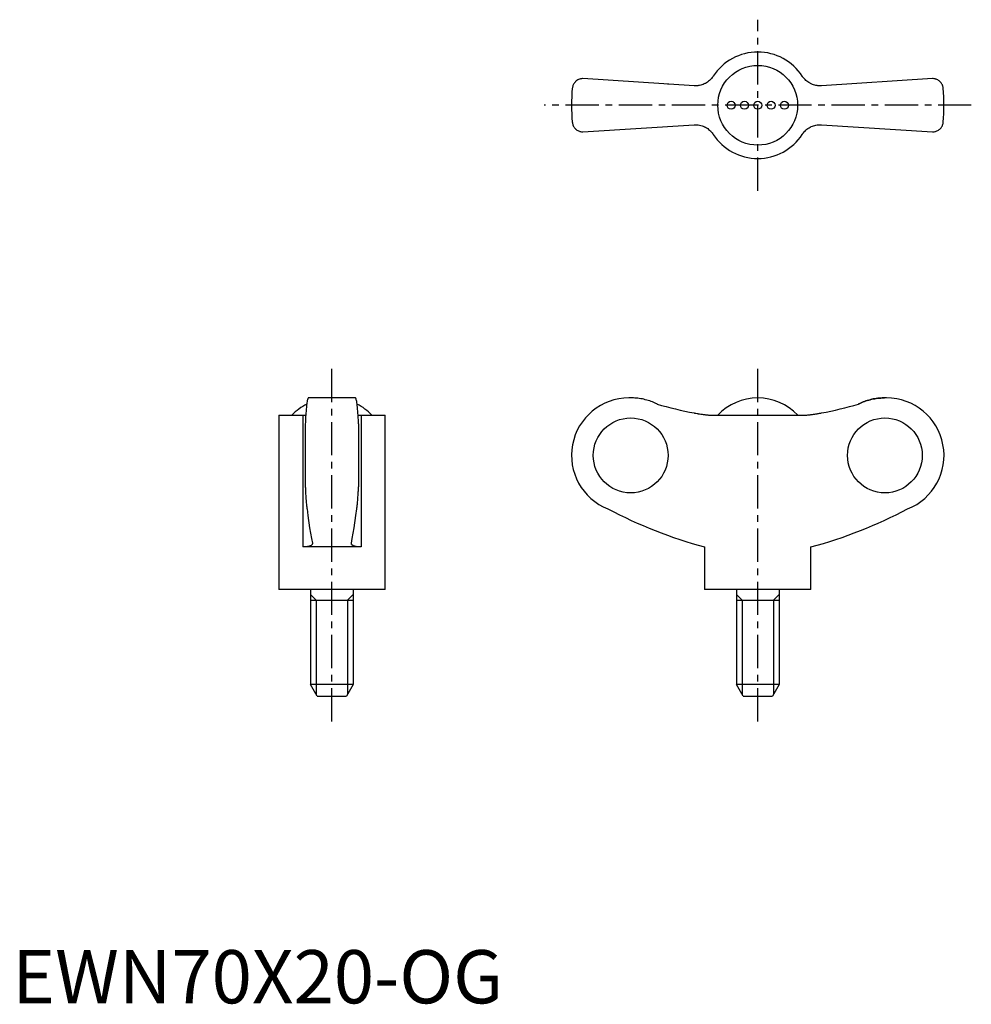
# Model space of a CAD drawing. Extents: x 1 to 180, y 0 to 185.
import ezdxf

# ---------------------------------------------------------------- set-up
doc = ezdxf.new("R2010")
doc.units = 0
doc.header["$LTSCALE"] = 5
doc.header["$MEASUREMENT"] = 0
doc.linetypes.add('CENTER', pattern=[2, 1.25, -0.25, 0.25, -0.25])
doc.layers.get('0').update_dxf_attribs({"linetype": 'CONTINUOUS'})
doc.layers.add('1', color=1, linetype='CENTER')
doc.layers.add('3', color=3, linetype='CONTINUOUS')
doc.styles.add('Standard1', font='ARIAL.TTF')

msp = doc.modelspace()

# ---------------------------------------------------------------- linework, layer by layer
for p, q in [((128.11, 172.38), (107.22, 173.72)), ((123.21, 172.69), (123.23, 172.7)), ((172.95, 173.72), (152.06, 172.38)), ((156.94, 172.7), (156.96, 172.69)), ((107.22, 163.72), (128.11, 165.05)), ((152.06, 165.05), (172.95, 163.72)), ((64.47, 113.74), (55.63, 113.74)), ((116.29, 113.74), (115.88, 113.74)), ((164.28, 113.74), (163.88, 113.74)), ((50.05, 110.49), (50.05, 77.74)), ((50.05, 110.49), (54.58, 110.49)), ((54.58, 110.49), (54.58, 85.74)), ((65.52, 110.49), (70.05, 110.49)), ((65.52, 110.49), (65.52, 85.74)), ((70.05, 77.74), (70.05, 110.49)), ((131.71, 110.49), (148.46, 110.49)), ((55.05, 108.85), (55.05, 97.03)), ((65.05, 108.85), (65.05, 97.03)), ((65.52, 85.74), (54.58, 85.74)), ((130.08, 85.74), (130.08, 77.74)), ((150.08, 77.74), (150.08, 85.74)), ((70.05, 77.74), (50.05, 77.74)), ((56.05, 77.74), (56.05, 59.9)), ((64.05, 77.74), (64.05, 59.9)), ((150.08, 77.74), (130.08, 77.74)), ((136.08, 77.74), (136.08, 59.9)), ((144.08, 77.74), (144.08, 59.9)), ((56.05, 75.74), (64.05, 75.74)), ((136.08, 75.74), (144.08, 75.74)), ((57.3, 57.74), (56.05, 59.9)), ((64.05, 59.9), (56.05, 59.9)), ((64.05, 59.9), (62.8, 57.74)), ((137.33, 57.74), (136.08, 59.9)), ((144.08, 59.9), (136.08, 59.9)), ((144.08, 59.9), (142.83, 57.74)), ((57.3, 57.74), (62.8, 57.74)), ((137.33, 57.74), (142.83, 57.74))]:
    msp.add_line(p, q)
for points in [[(131.71, 174.19), (131.65, 174.09), (131.51, 173.91), (131.36, 173.73), (131.28, 173.64), (131.2, 173.55), (131.03, 173.39), (130.84, 173.24), (130.65, 173.09), (130.45, 172.96), (130.24, 172.84), (130.14, 172.79), (130.03, 172.74), (129.81, 172.65), (129.59, 172.57), (129.37, 172.5), (129.15, 172.45), (128.92, 172.42), (128.81, 172.4), (128.7, 172.39), (128.46, 172.38), (128.23, 172.38), (128.11, 172.38)], [(152.06, 172.38), (151.95, 172.38), (151.72, 172.38), (151.49, 172.39), (151.37, 172.4), (151.26, 172.41), (151.02, 172.45), (150.79, 172.51), (150.56, 172.57), (150.34, 172.65), (150.12, 172.75), (150.01, 172.8), (149.9, 172.86), (149.7, 172.97), (149.5, 173.1), (149.32, 173.24), (149.14, 173.39), (148.98, 173.55), (148.9, 173.63), (148.82, 173.72), (148.66, 173.9), (148.52, 174.09), (148.46, 174.19)], [(107.22, 173.72), (107.12, 173.72), (106.93, 173.7), (106.75, 173.66), (106.66, 173.64), (106.57, 173.61), (106.41, 173.54), (106.25, 173.47), (106.11, 173.38), (105.98, 173.28), (105.85, 173.18), (105.8, 173.12), (105.74, 173.06), (105.64, 172.94), (105.55, 172.82), (105.47, 172.69), (105.4, 172.55), (105.35, 172.41), (105.32, 172.34), (105.3, 172.27), (105.26, 172.12), (105.24, 171.97), (105.23, 171.9)], [(174.94, 171.9), (174.93, 171.97), (174.91, 172.12), (174.87, 172.27), (174.85, 172.34), (174.82, 172.41), (174.77, 172.55), (174.7, 172.69), (174.62, 172.82), (174.53, 172.94), (174.43, 173.06), (174.37, 173.12), (174.31, 173.18), (174.19, 173.28), (174.06, 173.38), (173.92, 173.47), (173.76, 173.54), (173.6, 173.61), (173.51, 173.64), (173.42, 173.66), (173.24, 173.7), (173.05, 173.72), (172.95, 173.72)], [(105.23, 165.54), (105.24, 165.46), (105.26, 165.31), (105.3, 165.17), (105.32, 165.1), (105.35, 165.02), (105.4, 164.88), (105.47, 164.75), (105.55, 164.62), (105.64, 164.49), (105.74, 164.37), (105.8, 164.31), (105.85, 164.26), (105.98, 164.15), (106.11, 164.05), (106.25, 163.97), (106.41, 163.89), (106.57, 163.83), (106.66, 163.8), (106.75, 163.77), (106.93, 163.74), (107.12, 163.72), (107.22, 163.72)], [(128.11, 165.05), (128.22, 165.06), (128.45, 165.06), (128.68, 165.05), (128.8, 165.04), (128.91, 165.02), (129.15, 164.98), (129.38, 164.93), (129.61, 164.86), (129.83, 164.78), (130.05, 164.69), (130.16, 164.63), (130.26, 164.58), (130.47, 164.46), (130.67, 164.33), (130.85, 164.19), (131.03, 164.05), (131.19, 163.89), (131.27, 163.8), (131.35, 163.72), (131.5, 163.54), (131.65, 163.35), (131.71, 163.25)], [(148.46, 163.25), (148.52, 163.34), (148.66, 163.53), (148.81, 163.71), (148.89, 163.8), (148.97, 163.88), (149.14, 164.04), (149.33, 164.2), (149.52, 164.34), (149.72, 164.47), (149.93, 164.59), (150.03, 164.65), (150.14, 164.7), (150.36, 164.79), (150.58, 164.87), (150.8, 164.93), (151.02, 164.98), (151.24, 165.02), (151.36, 165.03), (151.47, 165.05), (151.71, 165.06), (151.94, 165.06), (152.06, 165.05)], [(172.95, 163.72), (173.05, 163.72), (173.24, 163.74), (173.42, 163.77), (173.51, 163.8), (173.6, 163.83), (173.76, 163.89), (173.92, 163.97), (174.06, 164.05), (174.19, 164.15), (174.31, 164.26), (174.37, 164.31), (174.43, 164.37), (174.53, 164.49), (174.62, 164.62), (174.7, 164.75), (174.77, 164.88), (174.82, 165.02), (174.85, 165.1), (174.87, 165.17), (174.91, 165.31), (174.93, 165.46), (174.94, 165.54)], [(55.63, 113.74), (55.61, 113.73), (55.57, 113.7), (55.54, 113.64), (55.52, 113.59), (55.5, 113.54), (55.46, 113.41), (55.42, 113.24), (55.39, 113.05), (55.35, 112.84), (55.32, 112.59), (55.3, 112.45), (55.29, 112.31), (55.25, 111.99), (55.22, 111.64), (55.19, 111.27), (55.16, 110.88), (55.13, 110.48), (55.12, 110.27), (55.11, 110.05), (55.09, 109.59), (55.06, 109.1), (55.05, 108.85)], [(65.05, 108.85), (65.04, 109.1), (65.02, 109.59), (64.99, 110.05), (64.98, 110.27), (64.97, 110.48), (64.94, 110.88), (64.91, 111.27), (64.88, 111.64), (64.85, 111.99), (64.82, 112.31), (64.8, 112.45), (64.78, 112.59), (64.75, 112.84), (64.72, 113.05), (64.68, 113.24), (64.64, 113.41), (64.6, 113.54), (64.59, 113.59), (64.57, 113.64), (64.53, 113.7), (64.49, 113.73), (64.47, 113.74)], [(121.15, 112.6), (121.03, 112.66), (120.78, 112.78), (120.53, 112.88), (120.41, 112.93), (120.28, 112.98), (120.03, 113.08), (119.77, 113.17), (119.5, 113.26), (119.23, 113.34), (118.95, 113.41), (118.81, 113.44), (118.67, 113.48), (118.39, 113.54), (118.1, 113.59), (117.82, 113.63), (117.53, 113.67), (117.25, 113.7), (117.11, 113.71), (116.97, 113.72), (116.7, 113.73), (116.43, 113.74), (116.29, 113.74)], [(159.02, 112.6), (159.14, 112.66), (159.39, 112.78), (159.64, 112.88), (159.76, 112.93), (159.89, 112.98), (160.14, 113.08), (160.4, 113.17), (160.67, 113.26), (160.94, 113.34), (161.22, 113.41), (161.36, 113.44), (161.5, 113.48), (161.78, 113.54), (162.07, 113.59), (162.35, 113.63), (162.64, 113.67), (162.92, 113.7), (163.06, 113.71), (163.2, 113.72), (163.47, 113.73), (163.74, 113.74), (163.88, 113.74)], [(163.88, 113.74), (163.74, 113.74), (163.47, 113.73), (163.2, 113.72), (163.06, 113.71), (162.92, 113.7), (162.64, 113.67), (162.35, 113.63), (162.07, 113.59), (161.78, 113.54), (161.5, 113.48), (161.36, 113.44), (161.22, 113.41), (160.94, 113.34), (160.67, 113.26), (160.4, 113.17), (160.14, 113.08), (159.89, 112.98), (159.76, 112.93), (159.64, 112.88), (159.39, 112.78), (159.14, 112.66), (159.02, 112.6)], [(54.58, 110.49), (54.68, 110.49), (54.87, 110.49), (55.05, 110.5), (55.14, 110.5)], [(64.97, 110.5), (65.05, 110.5), (65.23, 110.49), (65.42, 110.49), (65.52, 110.49)], [(128.11, 110.92), (128.22, 110.9), (128.45, 110.86), (128.68, 110.82), (128.8, 110.8), (128.91, 110.78), (129.15, 110.74), (129.38, 110.71), (129.61, 110.67), (129.83, 110.64), (130.05, 110.62), (130.16, 110.6), (130.26, 110.59), (130.47, 110.57), (130.67, 110.55), (130.85, 110.53), (131.03, 110.52), (131.19, 110.51), (131.27, 110.5), (131.35, 110.5), (131.5, 110.49), (131.65, 110.49), (131.71, 110.49)], [(148.46, 110.49), (148.52, 110.49), (148.66, 110.49), (148.81, 110.5), (148.89, 110.5), (148.97, 110.51), (149.14, 110.52), (149.33, 110.53), (149.52, 110.55), (149.72, 110.57), (149.93, 110.59), (150.03, 110.61), (150.14, 110.62), (150.36, 110.65), (150.58, 110.68), (150.8, 110.71), (151.02, 110.74), (151.24, 110.78), (151.36, 110.8), (151.47, 110.82), (151.71, 110.86), (151.94, 110.9), (152.06, 110.92)], [(55.05, 97.03), (55.06, 96.87), (55.07, 96.56), (55.09, 96.26), (55.09, 96.11), (55.1, 95.97), (55.12, 95.69), (55.13, 95.43), (55.15, 95.18), (55.17, 94.93), (55.18, 94.69), (55.19, 94.57), (55.2, 94.46), (55.22, 94.23), (55.24, 94.01), (55.26, 93.8), (55.28, 93.6), (55.3, 93.42), (55.31, 93.33), (55.32, 93.25), (55.35, 93.1), (55.37, 92.96), (55.38, 92.89)], [(64.73, 92.89), (64.74, 92.96), (64.76, 93.1), (64.78, 93.25), (64.79, 93.33), (64.8, 93.42), (64.82, 93.6), (64.84, 93.8), (64.86, 94.01), (64.88, 94.23), (64.9, 94.46), (64.91, 94.57), (64.92, 94.69), (64.94, 94.93), (64.95, 95.18), (64.97, 95.43), (64.99, 95.69), (65, 95.97), (65.01, 96.11), (65.02, 96.26), (65.03, 96.56), (65.04, 96.87), (65.05, 97.03)], [(55.38, 92.89), (55.53, 91.65), (55.86, 89.34), (56.21, 87.33), (56.38, 86.47)], [(63.72, 86.47), (63.89, 87.33), (64.24, 89.34), (64.57, 91.65), (64.73, 92.89)], [(56.39, 86.39), (56.39, 86.36), (56.38, 86.3), (56.36, 86.24), (56.34, 86.21), (56.32, 86.19), (56.27, 86.13), (56.22, 86.08), (56.15, 86.03), (56.06, 85.98), (55.97, 85.94), (55.92, 85.92), (55.87, 85.9), (55.75, 85.87), (55.63, 85.84), (55.49, 85.81), (55.34, 85.79), (55.19, 85.77), (55.11, 85.76), (55.03, 85.75), (54.85, 85.74), (54.67, 85.74), (54.58, 85.74)], [(56.38, 86.47), (56.39, 86.45), (56.39, 86.43), (56.39, 86.4), (56.39, 86.39)], [(63.71, 86.39), (63.71, 86.4), (63.71, 86.43), (63.72, 86.45), (63.72, 86.47)], [(65.52, 85.74), (65.43, 85.74), (65.25, 85.74), (65.08, 85.75), (64.99, 85.76), (64.91, 85.77), (64.76, 85.79), (64.61, 85.81), (64.47, 85.84), (64.35, 85.87), (64.23, 85.9), (64.18, 85.92), (64.13, 85.94), (64.04, 85.99), (63.96, 86.03), (63.89, 86.08), (63.83, 86.13), (63.78, 86.19), (63.76, 86.21), (63.75, 86.24), (63.72, 86.3), (63.71, 86.36), (63.71, 86.39)]]:
    msp.add_lwpolyline(points)
for centre, radius in [((140.08, 168.72), 7.5), ((135.08, 168.72), 0.75), ((137.58, 168.72), 0.75), ((140.08, 168.72), 0.75), ((142.58, 168.72), 0.75), ((145.08, 168.72), 0.75)]:
    msp.add_circle(centre, radius)
for centre, radius, start, end in [((140.08, 168.72), 10, 33.1629, 146.8371), ((140.08, 168.72), 35, 174.7841, 185.2159), ((140.08, 168.72), 35, 354.7841, 5.2159), ((140.08, 168.72), 10, 213.1629, 326.8371), ((115.88, 102.94), 10.8, 90, 248.5033), ((140.08, 103.46), 10.28, 43.146, 136.854), ((164.28, 102.94), 10.8, 291.4967, 90), ((60.05, 103.46), 10.28, 117.4104, 136.854), ((60.05, 103.46), 10.28, 43.146, 62.5896), ((153.62, 172.12), 89.53, 242.2462, 254.7605), ((126.55, 172.12), 89.53, 285.2395, 297.7538)]:
    msp.add_arc(centre, radius, start, end)
for centre, start_param, end_param in [((140.27, 176.76), 2.851461, 2.958606), ((139.9, 176.76), 3.324579, 3.431724)]:
    msp.add_ellipse(centre, major_axis=(0, 66.96), ratio=0.997968, start_param=start_param, end_param=end_param)
for centre, major_axis in [((116.2, 102.94), (0, -7.04)), ((163.97, 102.94), (0, 7.04))]:
    msp.add_ellipse(centre, major_axis=major_axis, ratio=0.997968)
at = {"layer": '1'}
for p, q in [((140.08, 152.64), (140.08, 184.8)), ((180.21, 168.72), (99.96, 168.72)), ((60.05, 52.96), (60.05, 119.68)), ((140.08, 52.96), (140.08, 119.68))]:
    msp.add_line(p, q, dxfattribs=at)
at = {"layer": '3', "color": 3}
for p, q in [((57.1, 75.74), (56.05, 76.79)), ((63, 75.74), (64.05, 76.79)), ((137.13, 75.74), (136.08, 76.79)), ((143.04, 75.74), (144.08, 76.79)), ((57.1, 75.74), (57.1, 58.09)), ((63, 75.74), (63, 58.09)), ((137.13, 75.74), (137.13, 58.09)), ((143.04, 75.74), (143.04, 58.09))]:
    msp.add_line(p, q, dxfattribs=at)

# ---------------------------------------------------------------- texts
at = {"color": 3, "style": 'Standard1'}
msp.add_text('EWN70X20-OG', height=10, dxfattribs=at).set_placement((0, 0))

doc.saveas('drawing.dxf')
